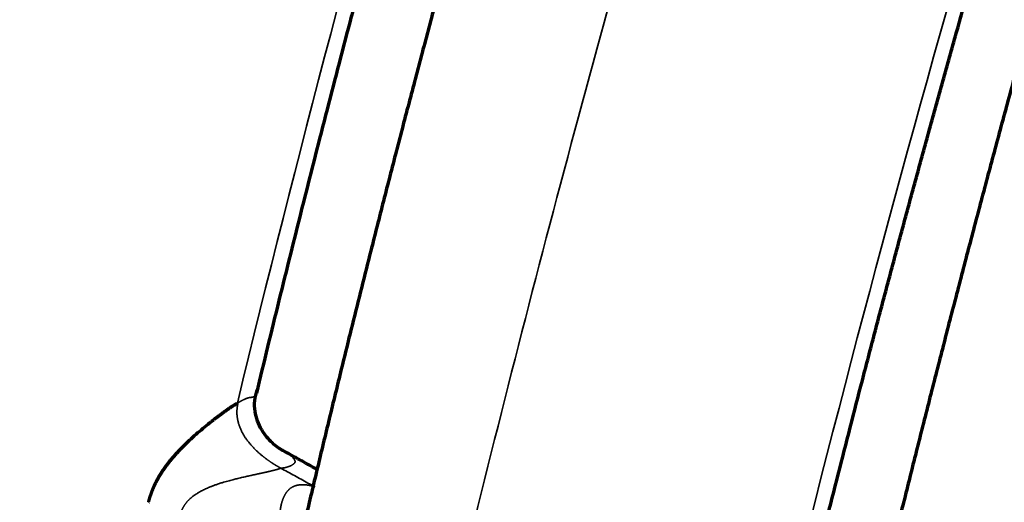
# Model space of a CAD drawing. Units: millimetres. Extents: x -2053 to 3220, y 297 to 2683.
# Drawn here: x 1797 to 1842, y 1370 to 1392 of the extents above; entities that cross this region are included whole.
import ezdxf

# ---------------------------------------------------------------- set-up
doc = ezdxf.new("R2010")
doc.units = ezdxf.units.MM
doc.layers.add('1', color=7, linetype='Continuous', true_color=0xffffff)

msp = doc.modelspace()

# ---------------------------------------------------------------- linework, layer by layer
at = {"layer": '1', "color": 155, "linetype": 'Continuous', "lineweight": 35}
for points, knots in [([(1782.631, 1333.683), (1782.723, 1334.157), (1783.114, 1336.155), (1783.815, 1339.689), (1784.747, 1344.284), (1786.02, 1350.427), (1788.326, 1361.189), (1791.153, 1373.537), (1794.189, 1385.923), (1797.299, 1398.056), (1799.773, 1407.109), (1801.469, 1413.058)], [0, 0, 0, 0, 0.01807, 0.076277, 0.134763, 0.193138, 0.309937, 0.54346, 0.660247, 0.776998, 1, 1, 1, 1]), ([(1807.127, 1320.435), (1807.754, 1323.704), (1808.397, 1326.977), (1809.719, 1333.534), (1810.398, 1336.817), (1812.489, 1346.68), (1813.957, 1353.274), (1817.058, 1366.498), (1818.69, 1373.128), (1822.129, 1386.419), (1823.937, 1393.079), (1825.837, 1399.75)], [0, 0, 0, 0, 0.125, 0.125, 0.25, 0.25, 0.5, 0.5, 0.75, 0.75, 1, 1, 1, 1]), ([(1848.322, 1386.008), (1846.685, 1380.024), (1844.294, 1370.923), (1841.282, 1358.733), (1838.34, 1346.294), (1835.598, 1333.897), (1833.361, 1323.095), (1832.125, 1316.931), (1831.221, 1312.319), (1830.541, 1308.773), (1830.162, 1306.768), (1830.073, 1306.293)], [0, 0, 0, 0, 0.223002, 0.339753, 0.45654, 0.690063, 0.806862, 0.865237, 0.923723, 0.98193, 1, 1, 1, 1]), ([(1807.383, 1374.875), (1807.386, 1374.875), (1807.392, 1374.876), (1807.401, 1374.876), (1807.409, 1374.877), (1807.418, 1374.878), (1807.426, 1374.879), (1807.434, 1374.881), (1807.442, 1374.882), (1807.45, 1374.884), (1807.458, 1374.885), (1807.465, 1374.887), (1807.473, 1374.889), (1807.48, 1374.892), (1807.487, 1374.894), (1807.493, 1374.896), (1807.5, 1374.899), (1807.506, 1374.902), (1807.513, 1374.905), (1807.519, 1374.908), (1807.525, 1374.911), (1807.531, 1374.915), (1807.536, 1374.918), (1807.542, 1374.922), (1807.547, 1374.926), (1807.552, 1374.93), (1807.557, 1374.934), (1807.562, 1374.938), (1807.567, 1374.942), (1807.572, 1374.947), (1807.576, 1374.952), (1807.58, 1374.956), (1807.584, 1374.961), (1807.588, 1374.966), (1807.592, 1374.972), (1807.596, 1374.977), (1807.599, 1374.982), (1807.603, 1374.988), (1807.606, 1374.994), (1807.609, 1375), (1807.612, 1375.006), (1807.617, 1375.016), (1807.623, 1375.032), (1807.63, 1375.053), (1807.634, 1375.068), (1807.635, 1375.075)], [0, 0, 0, 0, 0.020763, 0.041498, 0.062205, 0.082885, 0.103538, 0.124165, 0.144766, 0.165342, 0.185893, 0.206418, 0.22692, 0.247397, 0.26785, 0.28828, 0.308687, 0.32907, 0.34943, 0.369768, 0.390083, 0.410375, 0.430645, 0.450893, 0.471118, 0.491321, 0.511502, 0.531661, 0.551797, 0.571912, 0.592004, 0.612073, 0.63212, 0.652145, 0.672147, 0.692127, 0.712084, 0.732018, 0.751931, 0.771822, 0.791693, 0.811544, 0.873384, 0.937939, 1, 1, 1, 1]), ([(1806.789, 1374.63), (1806.786, 1374.616), (1806.779, 1374.588), (1806.771, 1374.547), (1806.763, 1374.505), (1806.756, 1374.463), (1806.75, 1374.421), (1806.746, 1374.379), (1806.742, 1374.336), (1806.739, 1374.293), (1806.737, 1374.25), (1806.736, 1374.207), (1806.736, 1374.163), (1806.737, 1374.12), (1806.74, 1374.076), (1806.743, 1374.032), (1806.748, 1373.988), (1806.753, 1373.943), (1806.76, 1373.899), (1806.768, 1373.854), (1806.777, 1373.81), (1806.787, 1373.765), (1806.798, 1373.72), (1806.81, 1373.678), (1806.822, 1373.637), (1806.834, 1373.598), (1806.848, 1373.558), (1806.864, 1373.515), (1806.881, 1373.471), (1806.9, 1373.426), (1806.921, 1373.378), (1806.943, 1373.33), (1806.968, 1373.279), (1806.995, 1373.228), (1807.024, 1373.175), (1807.055, 1373.12), (1807.089, 1373.065), (1807.126, 1373.008), (1807.165, 1372.95), (1807.207, 1372.892), (1807.256, 1372.826), (1807.312, 1372.756), (1807.374, 1372.683), (1807.435, 1372.614), (1807.496, 1372.55), (1807.555, 1372.489), (1807.613, 1372.432), (1807.669, 1372.379), (1807.723, 1372.329), (1807.776, 1372.283), (1807.825, 1372.24), (1807.872, 1372.201), (1807.916, 1372.164), (1807.951, 1372.136), (1807.978, 1372.115), (1807.996, 1372.1), (1808.015, 1372.086), (1808.034, 1372.071), (1808.053, 1372.057), (1808.071, 1372.043), (1808.09, 1372.029), (1808.109, 1372.015), (1808.127, 1372.001), (1808.146, 1371.988), (1808.164, 1371.974), (1808.183, 1371.961), (1808.201, 1371.948), (1808.219, 1371.935), (1808.237, 1371.922), (1808.256, 1371.909), (1808.274, 1371.897), (1808.292, 1371.885), (1808.31, 1371.873), (1808.328, 1371.86), (1808.346, 1371.849), (1808.364, 1371.837), (1808.382, 1371.825), (1808.399, 1371.814), (1808.417, 1371.802), (1808.435, 1371.791), (1808.452, 1371.78), (1808.47, 1371.769), (1808.487, 1371.758), (1808.505, 1371.748), (1808.522, 1371.737), (1808.539, 1371.727), (1808.556, 1371.717), (1808.573, 1371.707), (1808.59, 1371.697), (1808.607, 1371.687), (1808.623, 1371.677), (1808.64, 1371.667), (1808.657, 1371.658), (1808.673, 1371.648), (1808.689, 1371.639), (1808.706, 1371.63), (1808.722, 1371.621), (1808.738, 1371.612), (1808.754, 1371.603), (1808.764, 1371.598), (1808.77, 1371.595)], [0, 0, 0, 0, 0.011081, 0.022208, 0.033384, 0.044609, 0.055885, 0.067213, 0.078597, 0.090036, 0.101533, 0.113089, 0.124707, 0.136388, 0.148134, 0.159946, 0.171826, 0.183775, 0.195796, 0.207889, 0.220055, 0.232296, 0.244613, 0.257007, 0.267371, 0.278276, 0.289719, 0.301696, 0.314205, 0.327244, 0.340808, 0.354897, 0.369506, 0.384636, 0.400285, 0.416454, 0.433145, 0.450361, 0.468109, 0.486396, 0.505236, 0.52992, 0.553621, 0.576351, 0.598115, 0.618912, 0.638737, 0.657587, 0.675455, 0.692336, 0.708224, 0.723116, 0.737009, 0.749902, 0.755756, 0.761584, 0.767387, 0.773165, 0.778919, 0.78465, 0.790358, 0.796043, 0.801707, 0.807349, 0.812971, 0.818572, 0.824154, 0.829717, 0.835261, 0.840786, 0.846295, 0.851785, 0.85726, 0.862717, 0.868159, 0.873585, 0.878996, 0.884392, 0.889773, 0.895141, 0.900494, 0.905835, 0.911162, 0.916476, 0.921778, 0.927068, 0.932346, 0.937612, 0.942867, 0.948111, 0.953344, 0.958567, 0.963779, 0.968981, 0.974174, 0.979357, 0.984531, 0.989696, 0.994852, 1, 1, 1, 1]), ([(1806.756, 1374.61), (1806.761, 1374.613), (1806.772, 1374.62), (1806.783, 1374.626), (1806.789, 1374.63)], [0, 0, 0, 0, 0.500834, 1, 1, 1, 1]), ([(1806.789, 1374.63), (1806.794, 1374.632), (1806.803, 1374.638), (1806.816, 1374.646), (1806.83, 1374.654), (1806.843, 1374.661), (1806.856, 1374.669), (1806.87, 1374.676), (1806.883, 1374.683), (1806.895, 1374.691), (1806.908, 1374.698), (1806.921, 1374.704), (1806.933, 1374.711), (1806.946, 1374.718), (1806.958, 1374.724), (1806.97, 1374.731), (1806.983, 1374.737), (1806.994, 1374.743), (1807.006, 1374.749), (1807.018, 1374.755), (1807.03, 1374.76), (1807.041, 1374.766), (1807.052, 1374.771), (1807.064, 1374.776), (1807.075, 1374.782), (1807.086, 1374.787), (1807.097, 1374.791), (1807.107, 1374.796), (1807.118, 1374.801), (1807.129, 1374.805), (1807.139, 1374.809), (1807.149, 1374.814), (1807.159, 1374.818), (1807.169, 1374.822), (1807.179, 1374.825), (1807.189, 1374.829), (1807.198, 1374.832), (1807.208, 1374.836), (1807.217, 1374.839), (1807.226, 1374.842), (1807.236, 1374.845), (1807.245, 1374.848), (1807.253, 1374.851), (1807.262, 1374.853), (1807.271, 1374.856), (1807.279, 1374.858), (1807.287, 1374.86), (1807.295, 1374.862), (1807.303, 1374.864), (1807.311, 1374.866), (1807.319, 1374.867), (1807.327, 1374.869), (1807.334, 1374.87), (1807.341, 1374.871), (1807.349, 1374.872), (1807.356, 1374.873), (1807.363, 1374.874), (1807.369, 1374.874), (1807.376, 1374.875), (1807.38, 1374.875), (1807.383, 1374.875)], [0, 0, 0, 0, 0.017518, 0.034992, 0.052422, 0.069811, 0.08716, 0.104472, 0.121748, 0.13899, 0.1562, 0.17338, 0.190531, 0.207656, 0.224756, 0.241834, 0.258892, 0.27593, 0.292952, 0.309958, 0.326952, 0.343935, 0.360909, 0.377875, 0.394836, 0.411794, 0.428751, 0.445708, 0.462668, 0.479632, 0.496603, 0.513582, 0.530571, 0.547573, 0.564588, 0.58162, 0.598669, 0.615739, 0.63283, 0.649944, 0.667084, 0.684252, 0.701448, 0.718676, 0.735936, 0.753231, 0.770562, 0.787932, 0.805342, 0.822794, 0.840289, 0.85783, 0.875418, 0.893054, 0.910741, 0.928481, 0.946275, 0.964125, 0.982032, 1, 1, 1, 1]), ([(1808.849, 1372.426), (1808.849, 1372.426), (1808.878, 1372.409), (1808.934, 1372.377), (1809.012, 1372.33), (1809.083, 1372.284), (1809.147, 1372.239), (1809.205, 1372.195), (1809.257, 1372.152), (1809.303, 1372.109), (1809.342, 1372.068), (1809.374, 1372.028), (1809.395, 1371.998), (1809.407, 1371.977), (1809.413, 1371.965), (1809.418, 1371.954), (1809.421, 1371.943), (1809.425, 1371.932), (1809.427, 1371.921), (1809.428, 1371.911), (1809.428, 1371.901), (1809.428, 1371.891), (1809.426, 1371.881), (1809.424, 1371.872), (1809.419, 1371.859), (1809.41, 1371.842), (1809.393, 1371.821), (1809.371, 1371.8), (1809.344, 1371.777), (1809.318, 1371.759), (1809.294, 1371.744), (1809.276, 1371.732), (1809.257, 1371.722), (1809.237, 1371.711), (1809.216, 1371.702), (1809.195, 1371.692), (1809.173, 1371.683), (1809.151, 1371.674), (1809.128, 1371.666), (1809.104, 1371.658), (1809.08, 1371.651), (1809.055, 1371.643), (1809.029, 1371.637), (1809.003, 1371.63), (1808.976, 1371.625), (1808.949, 1371.619), (1808.921, 1371.614), (1808.892, 1371.609), (1808.862, 1371.605), (1808.832, 1371.601), (1808.801, 1371.598), (1808.78, 1371.596), (1808.77, 1371.595)], [0, 0, 0, 0, 0.00072, 0.043897, 0.08591, 0.126774, 0.166505, 0.20512, 0.242637, 0.279076, 0.31446, 0.348813, 0.382163, 0.392331, 0.402414, 0.412415, 0.422337, 0.432183, 0.441955, 0.451658, 0.461293, 0.470864, 0.480375, 0.489829, 0.499229, 0.521823, 0.547144, 0.575215, 0.606052, 0.639667, 0.65707, 0.674364, 0.691551, 0.708632, 0.72561, 0.742485, 0.759259, 0.775935, 0.792513, 0.808995, 0.825384, 0.84168, 0.857887, 0.874005, 0.890036, 0.905983, 0.921848, 0.937631, 0.953336, 0.968965, 0.984519, 1, 1, 1, 1]), ([(1808.158, 1371.428), (1808.152, 1371.427), (1808.141, 1371.424), (1808.124, 1371.42), (1808.107, 1371.416), (1808.09, 1371.412), (1808.072, 1371.408), (1808.055, 1371.404), (1808.037, 1371.4), (1808.018, 1371.396), (1808, 1371.392), (1807.981, 1371.388), (1807.962, 1371.384), (1807.943, 1371.38), (1807.924, 1371.376), (1807.904, 1371.371), (1807.885, 1371.367), (1807.865, 1371.363), (1807.845, 1371.358), (1807.824, 1371.354), (1807.804, 1371.349), (1807.783, 1371.345), (1807.762, 1371.34), (1807.741, 1371.336), (1807.719, 1371.331), (1807.652, 1371.317), (1807.532, 1371.291), (1807.354, 1371.253), (1807.158, 1371.21), (1806.948, 1371.161), (1806.74, 1371.112), (1806.528, 1371.059), (1806.305, 1370.998), (1806.113, 1370.942), (1805.968, 1370.897), (1805.884, 1370.869), (1805.807, 1370.843), (1805.736, 1370.818), (1805.671, 1370.795), (1805.612, 1370.773), (1805.559, 1370.753), (1805.513, 1370.734), (1805.451, 1370.709), (1805.373, 1370.676), (1805.28, 1370.634), (1805.19, 1370.59), (1805.105, 1370.547), (1805.025, 1370.503), (1804.949, 1370.459), (1804.876, 1370.414), (1804.808, 1370.369), (1804.745, 1370.324), (1804.685, 1370.279), (1804.629, 1370.235), (1804.583, 1370.195), (1804.547, 1370.162), (1804.518, 1370.134), (1804.49, 1370.107), (1804.464, 1370.078), (1804.438, 1370.05), (1804.413, 1370.021), (1804.389, 1369.992), (1804.366, 1369.963), (1804.343, 1369.933), (1804.322, 1369.903), (1804.302, 1369.873), (1804.282, 1369.843), (1804.264, 1369.812), (1804.246, 1369.781), (1804.23, 1369.75), (1804.214, 1369.718), (1804.199, 1369.687), (1804.186, 1369.655), (1804.173, 1369.623), (1804.161, 1369.59), (1804.15, 1369.558), (1804.139, 1369.525), (1804.133, 1369.503), (1804.13, 1369.492)], [0, 0, 0, 0, 0.004205, 0.00843, 0.012677, 0.016945, 0.021235, 0.025548, 0.029883, 0.034241, 0.038622, 0.043027, 0.047456, 0.05191, 0.056388, 0.060891, 0.065419, 0.069973, 0.074553, 0.07916, 0.083792, 0.088452, 0.093138, 0.097851, 0.102593, 0.107361, 0.142512, 0.180722, 0.222057, 0.26655, 0.314207, 0.353245, 0.401027, 0.457438, 0.477198, 0.495631, 0.512744, 0.52854, 0.543026, 0.556206, 0.568087, 0.578674, 0.587973, 0.610556, 0.632428, 0.653592, 0.674054, 0.69382, 0.712895, 0.731289, 0.749009, 0.766065, 0.78247, 0.798235, 0.813374, 0.822219, 0.830982, 0.839664, 0.848267, 0.856795, 0.865248, 0.873629, 0.881941, 0.890185, 0.898364, 0.906481, 0.914537, 0.922537, 0.930482, 0.938375, 0.946219, 0.954016, 0.961771, 0.969485, 0.977162, 0.984804, 0.992416, 1, 1, 1, 1]), ([(1808.77, 1371.595), (1808.768, 1371.594), (1808.765, 1371.592), (1808.759, 1371.59), (1808.754, 1371.588), (1808.748, 1371.586), (1808.742, 1371.584), (1808.736, 1371.581), (1808.73, 1371.579), (1808.723, 1371.577), (1808.717, 1371.575), (1808.71, 1371.572), (1808.703, 1371.57), (1808.695, 1371.567), (1808.688, 1371.565), (1808.68, 1371.562), (1808.672, 1371.56), (1808.664, 1371.557), (1808.656, 1371.555), (1808.647, 1371.552), (1808.638, 1371.55), (1808.63, 1371.547), (1808.62, 1371.544), (1808.611, 1371.542), (1808.602, 1371.539), (1808.592, 1371.536), (1808.582, 1371.534), (1808.572, 1371.531), (1808.562, 1371.528), (1808.551, 1371.525), (1808.541, 1371.522), (1808.53, 1371.519), (1808.519, 1371.516), (1808.508, 1371.513), (1808.497, 1371.51), (1808.485, 1371.507), (1808.474, 1371.504), (1808.462, 1371.501), (1808.45, 1371.498), (1808.437, 1371.495), (1808.425, 1371.492), (1808.412, 1371.489), (1808.4, 1371.486), (1808.387, 1371.482), (1808.374, 1371.479), (1808.361, 1371.476), (1808.347, 1371.473), (1808.334, 1371.469), (1808.32, 1371.466), (1808.306, 1371.463), (1808.292, 1371.459), (1808.278, 1371.456), (1808.263, 1371.452), (1808.249, 1371.449), (1808.234, 1371.445), (1808.219, 1371.442), (1808.204, 1371.438), (1808.189, 1371.435), (1808.173, 1371.431), (1808.163, 1371.429), (1808.158, 1371.428)], [0, 0, 0, 0, 0.017981, 0.03591, 0.053791, 0.071622, 0.089407, 0.107146, 0.12484, 0.142491, 0.160101, 0.17767, 0.1952, 0.212692, 0.230147, 0.247568, 0.264954, 0.282309, 0.299632, 0.316925, 0.33419, 0.351428, 0.36864, 0.385828, 0.402994, 0.420137, 0.437261, 0.454365, 0.471452, 0.488524, 0.50558, 0.522623, 0.539654, 0.556675, 0.573686, 0.59069, 0.607687, 0.624679, 0.641668, 0.658654, 0.675639, 0.692625, 0.709612, 0.726603, 0.743598, 0.7606, 0.777608, 0.794625, 0.811652, 0.828691, 0.845742, 0.862808, 0.879888, 0.896986, 0.914102, 0.931237, 0.948393, 0.965572, 0.982773, 1, 1, 1, 1]), ([(1808.77, 1371.595), (1808.875, 1371.537), (1809.084, 1371.423), (1809.398, 1371.251), (1809.712, 1371.08), (1810.025, 1370.909), (1810.234, 1370.794), (1810.338, 1370.737)], [0, 0, 0, 0, 0.200275, 0.400412, 0.600412, 0.800275, 1, 1, 1, 1]), ([(1808.539, 1366.788), (1808.541, 1366.794), (1808.543, 1366.806), (1808.546, 1366.823), (1808.55, 1366.841), (1808.553, 1366.859), (1808.556, 1366.877), (1808.56, 1366.895), (1808.563, 1366.913), (1808.566, 1366.932), (1808.569, 1366.95), (1808.572, 1366.969), (1808.575, 1366.988), (1808.578, 1367.007), (1808.581, 1367.026), (1808.584, 1367.045), (1808.586, 1367.064), (1808.589, 1367.084), (1808.592, 1367.104), (1808.594, 1367.123), (1808.597, 1367.143), (1808.599, 1367.163), (1808.602, 1367.183), (1808.604, 1367.204), (1808.607, 1367.224), (1808.609, 1367.244), (1808.611, 1367.265), (1808.614, 1367.286), (1808.616, 1367.307), (1808.618, 1367.328), (1808.62, 1367.349), (1808.622, 1367.37), (1808.624, 1367.391), (1808.626, 1367.413), (1808.628, 1367.434), (1808.63, 1367.456), (1808.632, 1367.478), (1808.633, 1367.499), (1808.635, 1367.521), (1808.637, 1367.543), (1808.638, 1367.566), (1808.64, 1367.588), (1808.642, 1367.61), (1808.643, 1367.633), (1808.644, 1367.655), (1808.646, 1367.678), (1808.647, 1367.701), (1808.651, 1367.766), (1808.656, 1367.878), (1808.661, 1368.04), (1808.666, 1368.215), (1808.67, 1368.401), (1808.675, 1368.597), (1808.68, 1368.755), (1808.683, 1368.87), (1808.686, 1368.942), (1808.689, 1369.013), (1808.693, 1369.084), (1808.696, 1369.154), (1808.7, 1369.224), (1808.705, 1369.293), (1808.708, 1369.353), (1808.712, 1369.403), (1808.716, 1369.444), (1808.72, 1369.484), (1808.724, 1369.525), (1808.729, 1369.565), (1808.734, 1369.606), (1808.74, 1369.646), (1808.746, 1369.686), (1808.753, 1369.725), (1808.76, 1369.765), (1808.767, 1369.804), (1808.775, 1369.843), (1808.783, 1369.882), (1808.792, 1369.921), (1808.802, 1369.96), (1808.812, 1369.998), (1808.822, 1370.035), (1808.833, 1370.072), (1808.845, 1370.107), (1808.857, 1370.142), (1808.87, 1370.176), (1808.883, 1370.208), (1808.896, 1370.24), (1808.91, 1370.271), (1808.925, 1370.302), (1808.94, 1370.331), (1808.955, 1370.359), (1808.971, 1370.387), (1808.987, 1370.413), (1809.004, 1370.439), (1809.021, 1370.463), (1809.038, 1370.487), (1809.056, 1370.51), (1809.075, 1370.533), (1809.093, 1370.554), (1809.112, 1370.574), (1809.132, 1370.594), (1809.152, 1370.613), (1809.172, 1370.63), (1809.192, 1370.648), (1809.213, 1370.664), (1809.235, 1370.679), (1809.256, 1370.694), (1809.278, 1370.708), (1809.301, 1370.721), (1809.323, 1370.733), (1809.347, 1370.744), (1809.37, 1370.755), (1809.386, 1370.761), (1809.394, 1370.764)], [0, 0, 0, 0, 0.003842, 0.007697, 0.011566, 0.015448, 0.019343, 0.023253, 0.027178, 0.031117, 0.035072, 0.039042, 0.043027, 0.047029, 0.051047, 0.055081, 0.059132, 0.0632, 0.067286, 0.071389, 0.07551, 0.079649, 0.083807, 0.087982, 0.092177, 0.096391, 0.100624, 0.104876, 0.109148, 0.11344, 0.117752, 0.122084, 0.126436, 0.13081, 0.135204, 0.139619, 0.144055, 0.148512, 0.152991, 0.157492, 0.162014, 0.166559, 0.171125, 0.175714, 0.180325, 0.184959, 0.189616, 0.194295, 0.225, 0.258602, 0.29516, 0.334717, 0.377294, 0.422895, 0.439022, 0.455205, 0.471441, 0.487728, 0.504064, 0.520447, 0.536873, 0.553341, 0.56321, 0.573114, 0.583052, 0.593025, 0.603032, 0.613073, 0.623148, 0.633257, 0.6434, 0.653575, 0.663784, 0.674024, 0.684296, 0.6946, 0.70519, 0.715656, 0.725998, 0.736218, 0.746317, 0.756295, 0.766153, 0.775892, 0.785514, 0.795019, 0.804409, 0.813686, 0.82285, 0.831903, 0.840846, 0.849682, 0.858413, 0.867038, 0.875562, 0.883986, 0.892311, 0.900541, 0.908677, 0.916722, 0.924678, 0.932548, 0.940335, 0.948042, 0.955672, 0.963226, 0.97071, 0.978126, 0.985477, 0.992767, 1, 1, 1, 1]), ([(1809.394, 1370.764), (1809.398, 1370.766), (1809.406, 1370.769), (1809.419, 1370.774), (1809.432, 1370.778), (1809.445, 1370.783), (1809.458, 1370.787), (1809.471, 1370.791), (1809.484, 1370.794), (1809.498, 1370.798), (1809.512, 1370.801), (1809.526, 1370.805), (1809.539, 1370.808), (1809.554, 1370.81), (1809.568, 1370.813), (1809.582, 1370.815), (1809.597, 1370.818), (1809.611, 1370.82), (1809.626, 1370.822), (1809.641, 1370.823), (1809.656, 1370.825), (1809.671, 1370.826), (1809.687, 1370.827), (1809.702, 1370.828), (1809.718, 1370.829), (1809.734, 1370.83), (1809.749, 1370.83), (1809.765, 1370.83), (1809.781, 1370.83), (1809.798, 1370.83), (1809.814, 1370.83), (1809.831, 1370.829), (1809.847, 1370.828), (1809.864, 1370.827), (1809.881, 1370.826), (1809.898, 1370.825), (1809.915, 1370.823), (1809.932, 1370.822), (1809.95, 1370.82), (1809.967, 1370.818), (1809.985, 1370.815), (1810.002, 1370.813), (1810.02, 1370.81), (1810.038, 1370.807), (1810.056, 1370.804), (1810.074, 1370.801), (1810.093, 1370.798), (1810.111, 1370.794), (1810.13, 1370.79), (1810.148, 1370.786), (1810.167, 1370.782), (1810.186, 1370.778), (1810.205, 1370.773), (1810.224, 1370.768), (1810.243, 1370.763), (1810.263, 1370.758), (1810.282, 1370.753), (1810.302, 1370.747), (1810.321, 1370.742), (1810.334, 1370.738), (1810.341, 1370.736)], [0, 0, 0, 0, 0.015878, 0.031777, 0.047697, 0.063641, 0.07961, 0.095605, 0.111629, 0.127683, 0.143769, 0.159887, 0.176041, 0.19223, 0.208457, 0.224724, 0.241031, 0.257381, 0.273774, 0.290212, 0.306698, 0.323231, 0.339814, 0.356448, 0.373135, 0.389875, 0.40667, 0.423522, 0.440432, 0.457401, 0.47443, 0.491521, 0.508676, 0.525894, 0.543179, 0.56053, 0.577949, 0.595438, 0.612997, 0.630628, 0.648332, 0.66611, 0.683963, 0.701892, 0.719899, 0.737984, 0.756149, 0.774394, 0.792721, 0.811131, 0.829624, 0.848203, 0.866867, 0.885618, 0.904457, 0.923384, 0.942401, 0.961509, 0.980708, 1, 1, 1, 1])]:
    msp.add_open_spline(points, degree=3, knots=knots, dxfattribs=at)
at = {"layer": '1', "color": 155, "linetype": 'Continuous', "lineweight": 70}
for points, degree in [([(1807.653, 1375.072), (1811.807, 1392.372), (1816.797, 1409.797)], 2), ([(1819.423, 1405.761), (1814.064, 1387.011), (1809.707, 1368.417)], 2), ([(1831.956, 1360.714), (1836.157, 1378.25), (1841.225, 1395.94)], 2), ([(1843.244, 1391.613), (1838.034, 1372.642), (1833.74, 1353.85)], 2), ([(1808.76, 1372.474), (1808.79, 1372.458), (1808.82, 1372.442), (1808.849, 1372.426)], 3), ([(1810.481, 1371.517), (1809.662, 1371.972), (1808.839, 1372.426)], 2)]:
    msp.add_open_spline(points, degree=degree, dxfattribs=at)
at = {"layer": '1', "color": 155, "linetype": 'Continuous', "lineweight": 35}
for points in [[(1806.756, 1374.61), (1809.515, 1385.998), (1812.512, 1397.431), (1815.787, 1408.895)], [(1840.215, 1394.993), (1836.903, 1383.397), (1833.873, 1371.838), (1831.091, 1360.334)]]:
    msp.add_open_spline(points, degree=3, dxfattribs=at)
at = {"layer": '1', "color": 155, "linetype": 'Continuous', "lineweight": 70}
for points, knots in [([(1808.863, 1372.417), (1808.694, 1372.502), (1808.358, 1372.744), (1807.823, 1373.364), (1807.499, 1374.284), (1807.561, 1374.891), (1807.675, 1375.227)], [0, 0, 0, 0, 0.205563, 0.434427, 0.693322, 1, 1, 1, 1]), ([(1802.649, 1370.014), (1802.651, 1370.024), (1802.656, 1370.045), (1802.664, 1370.076), (1802.672, 1370.107), (1802.68, 1370.138), (1802.689, 1370.169), (1802.698, 1370.2), (1802.707, 1370.23), (1802.716, 1370.261), (1802.726, 1370.292), (1802.735, 1370.322), (1802.745, 1370.353), (1802.756, 1370.384), (1802.766, 1370.414), (1802.777, 1370.445), (1802.788, 1370.475), (1802.799, 1370.505), (1802.811, 1370.536), (1802.822, 1370.566), (1802.834, 1370.596), (1802.847, 1370.626), (1802.859, 1370.656), (1802.872, 1370.687), (1802.885, 1370.717), (1802.898, 1370.747), (1802.912, 1370.777), (1802.925, 1370.807), (1802.939, 1370.836), (1802.954, 1370.866), (1802.968, 1370.896), (1802.983, 1370.926), (1802.998, 1370.955), (1803.013, 1370.985), (1803.028, 1371.015), (1803.044, 1371.044), (1803.06, 1371.074), (1803.076, 1371.103), (1803.093, 1371.133), (1803.109, 1371.162), (1803.126, 1371.192), (1803.143, 1371.221), (1803.161, 1371.25), (1803.178, 1371.28), (1803.196, 1371.309), (1803.214, 1371.338), (1803.233, 1371.367), (1803.251, 1371.396), (1803.27, 1371.425), (1803.289, 1371.454), (1803.309, 1371.483), (1803.328, 1371.512), (1803.348, 1371.541), (1803.368, 1371.57), (1803.388, 1371.599), (1803.409, 1371.628), (1803.43, 1371.657), (1803.45, 1371.686), (1803.472, 1371.714), (1803.493, 1371.743), (1803.515, 1371.772), (1803.537, 1371.801), (1803.559, 1371.829), (1803.581, 1371.858), (1803.604, 1371.887), (1803.627, 1371.915), (1803.65, 1371.944), (1803.673, 1371.972), (1803.697, 1372.001), (1803.72, 1372.029), (1803.744, 1372.058), (1803.769, 1372.086), (1803.793, 1372.115), (1803.818, 1372.143), (1803.842, 1372.172), (1803.868, 1372.2), (1803.893, 1372.229), (1803.918, 1372.257), (1803.944, 1372.285), (1803.97, 1372.314), (1803.996, 1372.342), (1804.023, 1372.371), (1804.049, 1372.399), (1804.076, 1372.427), (1804.103, 1372.456), (1804.13, 1372.484), (1804.248, 1372.606), (1804.459, 1372.815), (1804.772, 1373.103), (1805.089, 1373.378), (1805.32, 1373.568), (1805.458, 1373.679), (1805.505, 1373.716), (1805.551, 1373.752), (1805.596, 1373.788), (1805.641, 1373.824), (1805.686, 1373.859), (1805.73, 1373.893), (1805.773, 1373.926), (1805.816, 1373.959), (1805.859, 1373.992), (1805.901, 1374.024), (1805.943, 1374.055), (1805.984, 1374.085), (1806.024, 1374.115), (1806.064, 1374.145), (1806.104, 1374.174), (1806.143, 1374.202), (1806.182, 1374.23), (1806.22, 1374.257), (1806.257, 1374.283), (1806.294, 1374.309), (1806.331, 1374.335), (1806.367, 1374.359), (1806.402, 1374.384), (1806.437, 1374.407), (1806.471, 1374.43), (1806.505, 1374.453), (1806.538, 1374.475), (1806.571, 1374.496), (1806.603, 1374.516), (1806.635, 1374.536), (1806.666, 1374.556), (1806.696, 1374.575), (1806.726, 1374.593), (1806.746, 1374.605), (1806.756, 1374.611)], [0, 0, 0, 0, 0.005292, 0.010584, 0.015876, 0.021168, 0.02646, 0.031752, 0.037046, 0.04234, 0.047636, 0.052934, 0.058234, 0.063536, 0.06884, 0.074148, 0.079459, 0.084773, 0.090091, 0.095413, 0.100739, 0.10607, 0.111406, 0.116747, 0.122093, 0.127445, 0.132803, 0.138168, 0.143538, 0.148916, 0.154301, 0.159693, 0.165093, 0.1705, 0.175916, 0.18134, 0.186773, 0.192214, 0.197665, 0.203126, 0.208596, 0.214075, 0.219566, 0.225066, 0.230577, 0.236099, 0.241632, 0.247177, 0.252733, 0.258301, 0.263881, 0.269473, 0.275078, 0.280695, 0.286326, 0.291969, 0.297626, 0.303297, 0.308981, 0.314679, 0.320391, 0.326117, 0.331858, 0.337614, 0.343385, 0.34917, 0.354971, 0.360787, 0.366619, 0.372466, 0.378329, 0.384209, 0.390104, 0.396016, 0.401944, 0.407888, 0.41385, 0.419828, 0.425823, 0.431835, 0.437865, 0.443911, 0.449975, 0.456057, 0.462156, 0.468273, 0.474408, 0.541065, 0.606494, 0.670805, 0.734102, 0.743327, 0.752444, 0.761454, 0.770357, 0.779155, 0.787848, 0.796438, 0.804924, 0.813308, 0.821592, 0.829775, 0.83786, 0.845847, 0.853737, 0.861533, 0.869234, 0.876844, 0.884362, 0.891791, 0.899132, 0.906387, 0.913557, 0.920645, 0.927652, 0.93458, 0.941431, 0.948207, 0.954911, 0.961544, 0.968109, 0.974609, 0.981045, 0.98742, 0.993738, 1, 1, 1, 1])]:
    msp.add_open_spline(points, degree=3, knots=knots, dxfattribs=at)

doc.saveas('drawing.dxf')
